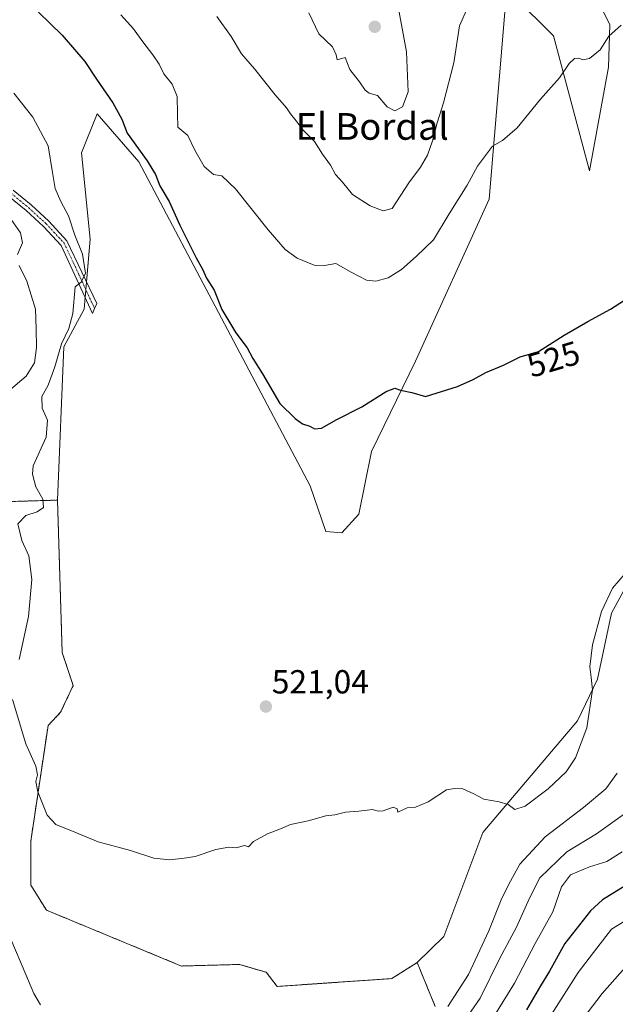
# Model space of a CAD drawing. Units: metres. Extents: x 638103 to 641560, y 4732126 to 4734509.
# Drawn here: x 638258 to 638437, y 4733839 to 4734134 of the extents above; entities that cross this region are included whole.
import ezdxf
from ezdxf.enums import TextEntityAlignment as Align

# ---------------------------------------------------------------- set-up
doc = ezdxf.new("R2010")
doc.units = ezdxf.units.M
doc.header["$MEASUREMENT"] = 0
doc.linetypes.add('TRAZO_Y_PUNTO', pattern=[1, 0.5, -0.25, 0, -0.25])
doc.linetypes.add('TRAZOS', pattern=[0.75, 0.5, -0.25])
for name, color, linetype, lineweight in [('Arbolado forestal', 92, 'TRAZOS', 0), ('Arbolado forestal CxS', 92, 'Continuous', 0), ('Camino', 19, 'Continuous', 0), ('Camino Cxs', 19, 'Continuous', 0), ('Camino eje', 39, 'TRAZO_Y_PUNTO', 13), ('Carátula', 7, 'Continuous', 5), ('Cultivos herbáceos CxS', 92, 'Continuous', 0), ('Curva de nivel maestra', 36, 'Continuous', 30), ('Curva de nivel normal', 36, 'Continuous', 0), ('Matorral', 135, 'Continuous', 0), ('Matorral CxS', 135, 'Continuous', 0), ('Punto de cota en terreno', 7, 'Continuous', 0), ('Rótulo de curva de nivel directora', 19, 'Continuous', 0), ('Rótulo de punto de cota en terreno', 19, 'Continuous', 0), ('Texto cartográfico', 19, 'Continuous', 0)]:
    doc.layers.add(name, color=color, linetype=linetype, lineweight=lineweight)
doc.styles.add('Arial', font='txt', dxfattribs={"height": 0.2})

# ---------------------------------------------------------------- blocks, each defined once
blk = doc.blocks.new('*U152')
at = {"layer": 'Matorral CxS', "color": 135, "linetype": 'Continuous', "lineweight": 0}
blk.add_polyline3d([(638382.73, 4733837.84, 516.34), (638377.28, 4733851.02, 519.26), (638385.32, 4733858.87, 519.39), (638396.99, 4733890.06, 519.61), (638425.43, 4733923.5, 520.27), (638431.39, 4733936.02, 519.48), (638435.63, 4733955.81, 519.57), (638450.7, 4733983.63, 520.69)], dxfattribs=at)
blk = doc.blocks.new('*U175')
at = {"layer": 'Curva de nivel normal', "color": 36, "linetype": 'Continuous', "lineweight": 0}
blk.add_polyline3d([(638399.75, 4733833.88, 505), (638406.51, 4733844.84, 505), (638412.73, 4733856.72, 505), (638417.97, 4733866.27, 505), (638420.59, 4733873.79, 505), (638423.33, 4733877.33, 505), (638429, 4733879.71, 505), (638434.27, 4733881.34, 505), (638438.87, 4733884.2, 505)], dxfattribs=at)
blk = doc.blocks.new('*U183')
at = {"layer": 'Curva de nivel normal', "color": 36, "linetype": 'Continuous', "lineweight": 0}
blk.add_polyline3d([(638440.93, 4733896.62, 510), (638431.17, 4733889.63, 510), (638422.21, 4733884.27, 510), (638414.08, 4733876.47, 510), (638410.97, 4733870.36, 510), (638407.06, 4733861.66, 510), (638402.11, 4733852.33, 510), (638396.17, 4733840.3, 510), (638389.93, 4733831.2, 510)], dxfattribs=at)
blk = doc.blocks.new('*U193')
at = {"layer": 'Curva de nivel normal', "color": 36, "linetype": 'Continuous', "lineweight": 0}
for points in [[(638254.68, 4734074.96, 515), (638258.2, 4734069.92, 515), (638258.85, 4734066.97, 515), (638257.36, 4734063.46, 515)], [(638257.85, 4734060.16, 515), (638260.12, 4734055.47, 515), (638262.73, 4734047.05, 515), (638262.93, 4734041.1, 515), (638263, 4734035.56, 515), (638262.38, 4734030.97, 515), (638259.96, 4734026.98, 515), (638255.3, 4734023.08, 515)], [(638255.28, 4733858.09, 515), (638259.86, 4733847.42, 515), (638262.25, 4733841.7, 515), (638264.18, 4733838.36, 515)], [(638386.5, 4733837.85, 515), (638392.69, 4733847.45, 515), (638398.76, 4733860.52, 515), (638402.73, 4733870.32, 515), (638405.31, 4733875.4, 515), (638408.07, 4733880.52, 515), (638415.68, 4733888.73, 515), (638427.22, 4733897.58, 515), (638433.88, 4733903.17, 515), (638437.31, 4733907.88, 515)]]:
    blk.add_polyline3d(points, dxfattribs=at)
blk = doc.blocks.new('*U196')
at = {"layer": 'Curva de nivel normal', "color": 36, "linetype": 'Continuous', "lineweight": 0}
blk.add_polyline3d([(638288.31, 4734135.31, 530), (638292.16, 4734131.17, 530), (638294.9, 4734127.23, 530), (638297.98, 4734123.32, 530), (638299.83, 4734120.5, 530), (638301.27, 4734117.61, 530), (638303.73, 4734114.58, 530), (638305.29, 4734110.85, 530), (638305.3, 4734105.61, 530), (638305.43, 4734101.64, 530), (638308.49, 4734099.16, 530), (638310.5, 4734094.72, 530), (638313.3, 4734089.82, 530), (638316.16, 4734087.4, 530), (638318.61, 4734087.04, 530), (638322.73, 4734083.1, 530), (638332.53, 4734070.88, 530), (638337.68, 4734064.9, 530), (638341.24, 4734062.34, 530), (638346.39, 4734060.27, 530), (638349.44, 4734060.18, 530), (638352.83, 4734060.71, 530), (638357.43, 4734058.16, 530), (638362.1, 4734055.79, 530), (638364.91, 4734055.41, 530), (638368.6, 4734056.43, 530), (638372.61, 4734058.96, 530), (638376.94, 4734062.84, 530), (638382.24, 4734067.87, 530), (638386.9, 4734075.62, 530), (638392.25, 4734084.29, 530), (638395.35, 4734089.96, 530), (638399.89, 4734095.92, 530), (638402.92, 4734097.63, 530), (638407.27, 4734101.4, 530), (638414.27, 4734110.03, 530), (638420, 4734116.45, 530), (638422.88, 4734120.71, 530), (638424.54, 4734122.28, 530), (638425.8, 4734122.35, 530), (638427.02, 4734121.8, 530), (638428.99, 4734122.2, 530), (638432.27, 4734124.83, 530), (638434.86, 4734128.92, 530), (638438.55, 4734132.22, 530)], dxfattribs=at)
blk = doc.blocks.new('*U207')
at = {"layer": 'Curva de nivel normal', "color": 36, "linetype": 'Continuous', "lineweight": 0}
blk.add_polyline3d([(638317.14, 4734134.83, 535), (638321.47, 4734128.84, 535), (638324.6, 4734123.69, 535), (638328.44, 4734119.14, 535), (638334.62, 4734111.32, 535), (638338.06, 4734107.48, 535), (638339.23, 4734105.6, 535), (638340.93, 4734103.53, 535), (638343.05, 4734100.74, 535), (638346.45, 4734097.38, 535), (638348.84, 4734093.52, 535), (638351.25, 4734090.26, 535), (638352.81, 4734087.49, 535), (638354.88, 4734085.13, 535), (638357.83, 4734081.47, 535), (638363.19, 4734078.08, 535), (638367.07, 4734076.59, 535), (638369.77, 4734077.29, 535), (638374.78, 4734084.92, 535), (638378.24, 4734089.69, 535), (638380.36, 4734093.25, 535), (638381.93, 4734097.59, 535), (638383.25, 4734102.96, 535), (638385.21, 4734108.96, 535), (638388.25, 4734120.96, 535), (638389.98, 4734132.03, 535), (638392.54, 4734137.6, 535)], dxfattribs=at)
blk = doc.blocks.new('*U213')
at = {"layer": 'Curva de nivel normal', "color": 36, "linetype": 'Continuous', "lineweight": 0}
for points in [[(638256.18, 4734111.83, 520), (638261.95, 4734104.69, 520), (638266.48, 4734096.08, 520), (638267.78, 4734088.05, 520), (638268.66, 4734083.22, 520), (638270.35, 4734079.3, 520), (638272.62, 4734075.03, 520), (638274.55, 4734069.22, 520), (638276.86, 4734063.59, 520), (638277.77, 4734057.88, 520), (638276.42, 4734055.15, 520), (638274.62, 4734053.71, 520), (638273.96, 4734045.74, 520), (638272.76, 4734041.24, 520), (638270.48, 4734036.62, 520), (638268.54, 4734029.7, 520), (638266.55, 4734024.29, 520), (638264.66, 4734020.82, 520), (638264.69, 4734017.32, 520), (638266.31, 4734013.7, 520), (638265.9, 4734008.66, 520), (638262.04, 4734000.04, 520), (638261.77, 4733997.54, 520), (638262.86, 4733993.74, 520), (638264.88, 4733990.04, 520), (638265.14, 4733987.55, 520), (638263.18, 4733986.2, 520), (638259.83, 4733985.12, 520), (638257.38, 4733982.64, 520), (638258.57, 4733977.69, 520), (638260.68, 4733973.05, 520), (638261.63, 4733965.94, 520), (638260.59, 4733954.87, 520), (638257.77, 4733941.9, 520)], [(638255.81, 4733929.96, 520), (638259.77, 4733916.68, 520), (638262.86, 4733909.93, 520), (638263.32, 4733907.32, 520), (638262.8, 4733905.36, 520), (638263.46, 4733902.24, 520), (638266.22, 4733895.25, 520), (638268.86, 4733892.47, 520), (638274.51, 4733890.18, 520), (638281.52, 4733887.27, 520), (638291.23, 4733884.67, 520), (638298.25, 4733882.36, 520), (638303.06, 4733881.86, 520), (638307.33, 4733882.37, 520), (638310.62, 4733882.82, 520), (638316.86, 4733884.9, 520), (638320.8, 4733885.63, 520), (638322.93, 4733885.49, 520), (638325.5, 4733886.14, 520), (638326.63, 4733885.74, 520), (638328.14, 4733887.38, 520), (638332.41, 4733889.66, 520), (638336.28, 4733891.12, 520), (638339.28, 4733892.41, 520), (638344.61, 4733893.55, 520), (638349.89, 4733895.06, 520), (638352.58, 4733895.32, 520), (638355.76, 4733896.14, 520), (638359.74, 4733896.45, 520), (638363.92, 4733896.96, 520), (638365.56, 4733896.42, 520), (638367.1, 4733896.51, 520), (638370.12, 4733897.64, 520), (638371.31, 4733897.12, 520), (638371.45, 4733896.1, 520), (638374.28, 4733897.45, 520), (638376.82, 4733897.65, 520), (638380.54, 4733899.25, 520), (638386.09, 4733902.8, 520), (638388.5, 4733903.22, 520), (638391, 4733903.1, 520), (638394.3, 4733901.62, 520), (638397.28, 4733900.01, 520), (638401.94, 4733899.29, 520), (638404.6, 4733898.42, 520), (638406.6, 4733896.99, 520), (638409.69, 4733897.93, 520), (638416.61, 4733903.15, 520), (638422, 4733908.25, 520), (638424.85, 4733912.42, 520), (638428.2, 4733921.41, 520), (638429.89, 4733932.8, 520), (638429.53, 4733936.52, 520), (638429.12, 4733939.79, 520), (638429.9, 4733946.31, 520), (638432.58, 4733956.31, 520), (638435.95, 4733963.37, 520), (638441.63, 4733969.9, 520)]]:
    blk.add_polyline3d(points, dxfattribs=at)
blk = doc.blocks.new('*U217')
at = {"layer": 'Curva de nivel normal', "color": 36, "linetype": 'Continuous', "lineweight": 0}
blk.add_polyline3d([(638417.74, 4733835.66, 495), (638425.66, 4733848, 495), (638431.2, 4733855.34, 495), (638435.65, 4733861.05, 495), (638444.3, 4733866.34, 495)], dxfattribs=at)
blk = doc.blocks.new('*U218')
at = {"layer": 'Curva de nivel normal', "color": 36, "linetype": 'Continuous', "lineweight": 0}
blk.add_polyline3d([(638344.8, 4734135.96, 540), (638347.73, 4734129.65, 540), (638351.89, 4734125.73, 540), (638353.02, 4734123.32, 540), (638353.3, 4734121.89, 540), (638355.66, 4734122.55, 540), (638357.05, 4734118.94, 540), (638359.93, 4734115.28, 540), (638361.67, 4734112.75, 540), (638362.91, 4734111.85, 540), (638365.35, 4734111.1, 540), (638368.24, 4734107.74, 540), (638370.63, 4734106.52, 540), (638372.9, 4734107.77, 540), (638374.63, 4734112.29, 540), (638374.13, 4734124.29, 540), (638367.9, 4734157.89, 540)], dxfattribs=at)
blk = doc.blocks.new('*U219')
at = {"layer": 'Curva de nivel maestra', "color": 36, "linetype": 'Continuous', "lineweight": 30}
blk.add_polyline3d([(638439.77, 4733874.08, 500), (638432.94, 4733869.85, 500), (638429.27, 4733866.58, 500), (638421.62, 4733856.72, 500), (638417.03, 4733848.4, 500), (638414.29, 4733844.02, 500), (638410.13, 4733836.85, 500)], dxfattribs=at)
blk = doc.blocks.new('*U228')
at = {"layer": 'Curva de nivel maestra', "color": 36, "linetype": 'Continuous', "lineweight": 30}
blk.add_polyline3d([(638263.64, 4734136.1, 525), (638270.71, 4734129.24, 525), (638277.57, 4734121.32, 525), (638281, 4734116.01, 525), (638285.96, 4734108.92, 525), (638288.63, 4734104.09, 525), (638290.28, 4734099.84, 525), (638296.24, 4734091.55, 525), (638298.72, 4734087.4, 525), (638300.01, 4734084.01, 525), (638302.85, 4734079.39, 525), (638306.07, 4734072.23, 525), (638310.92, 4734062.43, 525), (638312.87, 4734059.02, 525), (638314.09, 4734056.39, 525), (638316.33, 4734052.77, 525), (638318.66, 4734046.95, 525), (638322.85, 4734039.97, 525), (638326.22, 4734035.49, 525), (638327.92, 4734032.28, 525), (638330.85, 4734027.6, 525), (638336.1, 4734018.7, 525), (638340.68, 4734014.29, 525), (638342.85, 4734012.62, 525), (638345.05, 4734011.92, 525), (638346.45, 4734011.14, 525), (638348.54, 4734011.33, 525), (638353.19, 4734013.93, 525), (638360.71, 4734017.73, 525), (638368, 4734022.35, 525), (638370.59, 4734023.37, 525), (638372.32, 4734022.72, 525), (638375.7, 4734022.06, 525), (638379.83, 4734020.86, 525), (638389.42, 4734023.89, 525), (638394.11, 4734025.91, 525), (638397.92, 4734028.06, 525), (638403.18, 4734030.22, 525), (638408.21, 4734032.74, 525), (638413.67, 4734034.37, 525), (638421.43, 4734039.25, 525), (638428.53, 4734043.37, 525), (638435.33, 4734047.04, 525), (638439.53, 4734049.7, 525)], dxfattribs=at)
blk = doc.blocks.new('5PATER')
at = {"layer": 'Carátula', "linetype": 'Continuous', "lineweight": 5}
h = blk.add_hatch(color=250, dxfattribs=at)
edge = h.paths.add_edge_path()
edge.add_ellipse((0, 0.01), major_axis=(-1.33, -1.34), ratio=0.999422, start_angle=0, end_angle=360)

msp = doc.modelspace()

# ---------------------------------------------------------------- linework, layer by layer
at = {"layer": 'Arbolado forestal', "color": 92, "linetype": 'TRAZOS', "lineweight": 0}
for points in [[(638269.32, 4733989.76, 521.07), (638221.74, 4733988.34, 506.15), (638191.19, 4733982.69, 497.75)], [(638377.28, 4733851.02, 519.26), (638369.67, 4733846.22, 519.14), (638335.27, 4733843.87, 518.76), (638331.98, 4733848.11, 518.77), (638323.97, 4733850.46, 518.88), (638306.54, 4733849.99, 518.98), (638266.02, 4733866.73, 518.46), (638261.31, 4733874.27, 517.96), (638261.31, 4733887.47, 518.31), (638266.49, 4733922.11, 521.9), (638270.26, 4733926.12, 522.19), (638274.03, 4733934.13, 522.37), (638270.73, 4733944.03, 522.59), (638269.32, 4733989.76, 521.07)], [(638382.73, 4733837.84, 516.34), (638377.28, 4733851.02, 519.26)]]:
    msp.add_polyline3d(points, dxfattribs=at)
at = {"layer": 'Arbolado forestal CxS', "color": 92, "linetype": 'Continuous', "lineweight": 0}
msp.add_polyline3d([(638221.74, 4733988.34, 506.15), (638269.32, 4733989.76, 521.07), (638270.73, 4733944.03, 522.59), (638274.03, 4733934.13, 522.37), (638270.26, 4733926.12, 522.19), (638266.49, 4733922.11, 521.9), (638261.31, 4733887.47, 518.31), (638261.31, 4733874.27, 517.96), (638266.02, 4733866.73, 518.46), (638306.54, 4733849.99, 518.98), (638323.97, 4733850.46, 518.88), (638331.98, 4733848.11, 518.77), (638335.27, 4733843.87, 518.76), (638369.67, 4733846.22, 519.14), (638377.28, 4733851.02, 519.26), (638377.28, 4733851.02, 519.26), (638382.73, 4733837.84, 516.34)], dxfattribs=at)
at = {"layer": 'Camino', "color": 19, "linetype": 'Continuous', "lineweight": 0}
for points in [[(638280.44, 4734047.24, 521.08), (638279.8, 4734045.78, 521.17), (638270.43, 4734066.14, 518.15), (638265.09, 4734071.87, 517.15), (638259.93, 4734076.61, 516.31), (638254.66, 4734080.95, 515.39)], [(638256.04, 4734082.73, 515.42), (638261.41, 4734078.3, 516.44), (638266.67, 4734073.47, 517.37), (638272.16, 4734067.58, 518.51), (638281.08, 4734048.7, 521.02), (638280.44, 4734047.24, 521.08)]]:
    msp.add_polyline3d(points, dxfattribs=at)
at = {"layer": 'Camino Cxs', "color": 19, "linetype": 'Continuous', "lineweight": 0}
msp.add_polyline3d([(638256.04, 4734082.73, 515.42), (638261.41, 4734078.3, 516.44), (638266.67, 4734073.47, 517.37), (638272.16, 4734067.58, 518.51), (638281.08, 4734048.7, 521.02), (638280.44, 4734047.24, 521.08), (638280.44, 4734047.24, 521.08), (638279.8, 4734045.78, 521.17), (638270.43, 4734066.14, 518.15), (638265.09, 4734071.87, 517.15), (638259.93, 4734076.61, 516.31), (638254.66, 4734080.95, 515.39)], dxfattribs=at)
at = {"layer": 'Camino eje', "color": 39, "linetype": 'TRAZO_Y_PUNTO', "lineweight": 13}
msp.add_polyline3d([(638159.08, 4734132.09, 505.51), (638172.03, 4734125.98, 505.9), (638183.36, 4734120.64, 506.57), (638200.59, 4734112.64, 508.18), (638220.61, 4734101.44, 510.69), (638227.85, 4734097.75, 511.55), (638241.27, 4734091.38, 512.88), (638247.92, 4734087.27, 514.05), (638255.35, 4734081.84, 515.42), (638257.99, 4734079.67, 516.12), (638260.67, 4734077.46, 516.4), (638265.88, 4734072.67, 517.27), (638271.3, 4734066.86, 518.3), (638275.76, 4734057.42, 519.51), (638280.44, 4734047.24, 521.08)], dxfattribs=at)
at = {"layer": 'Cultivos herbáceos CxS', "color": 92, "linetype": 'Continuous', "lineweight": 0}
for points in [[(638377.28, 4733851.02, 519.26), (638385.32, 4733858.87, 519.39), (638396.99, 4733890.06, 519.61), (638425.43, 4733923.5, 520.27), (638431.38, 4733936.02, 519.48), (638435.63, 4733955.82, 519.57), (638450.7, 4733983.63, 520.69), (638465.71, 4734004.65, 521.08), (638472.73, 4734026.44, 521.54), (638472.39, 4734038.5, 522.63), (638474.73, 4734055.04, 523.8), (638481.8, 4734064.47, 523.32), (638484.16, 4734083.32, 525), (638485.1, 4734095.58, 526.06), (638486.9, 4734093.67, 526.02), (638494.05, 4734086.15, 525.34), (638500.32, 4734016.42, 519), (638500.78, 4733999.92, 518.82), (638506.81, 4733988.66, 519.77), (638515.64, 4733990.81, 520.75), (638534.09, 4734006.01, 520.94), (638541.63, 4734037.12, 520.45), (638550.59, 4734124.33, 526.19), (638552, 4734162.75, 529.26)], [(638406.42, 4734140.83, 532.65), (638418.2, 4734129.04, 530.97), (638429.03, 4734088.51, 527.42), (638434.69, 4734119.62, 529.46), (638435.16, 4734132.34, 530.14), (638426.74, 4734149.63, 531.71)], [(638406.42, 4734140.83, 532.65), (638418.2, 4734129.04, 530.97), (638429.03, 4734088.51, 527.42), (638434.69, 4734119.62, 529.46), (638435.16, 4734132.34, 530.14), (638426.74, 4734149.63, 531.71)], [(638450.7, 4733983.63, 520.69), (638435.63, 4733955.81, 519.57), (638431.39, 4733936.02, 519.48), (638425.43, 4733923.5, 520.27), (638396.99, 4733890.06, 519.61), (638385.32, 4733858.87, 519.39), (638377.28, 4733851.02, 519.26), (638377.28, 4733851.02, 519.26), (638369.67, 4733846.22, 519.14), (638335.27, 4733843.87, 518.76), (638331.98, 4733848.11, 518.77), (638323.97, 4733850.46, 518.88), (638306.54, 4733849.99, 518.98), (638266.02, 4733866.73, 518.46), (638261.31, 4733874.27, 517.96), (638261.31, 4733887.47, 518.31), (638266.49, 4733922.11, 521.9), (638270.26, 4733926.12, 522.19), (638274.03, 4733934.13, 522.37), (638270.73, 4733944.03, 522.59), (638269.32, 4733989.76, 521.07), (638271.21, 4734035.72, 520.97), (638277.33, 4734047.03, 520.85), (638279.14, 4734068.01, 521.01), (638276.51, 4734093.97, 523.08), (638281.25, 4734105.61, 523.74), (638293.73, 4734091.28, 524.32), (638345.17, 4733994, 523.24), (638349.88, 4733980.33, 522.68), (638354.63, 4733979.95, 522.78), (638359.78, 4733985.51, 523.22), (638363.55, 4734004.37, 524.05), (638376.74, 4734031.47, 525.5), (638398.88, 4734080.02, 528.49), (638403.6, 4734136.12, 532.86)], [(638269.32, 4733989.76, 521.07), (638271.21, 4734035.72, 520.97), (638277.33, 4734047.03, 520.85), (638277.63, 4734050.5, 520.55), (638277.84, 4734052.9, 520.39), (638278.03, 4734055.15, 520.26), (638279.14, 4734068.01, 521.01), (638276.51, 4734093.97, 523.08), (638281.25, 4734105.61, 523.74), (638293.73, 4734091.28, 524.32), (638345.17, 4733994, 523.24), (638349.88, 4733980.33, 522.68), (638354.63, 4733979.95, 522.78), (638359.78, 4733985.51, 523.22), (638363.54, 4734004.37, 524.05), (638376.74, 4734031.47, 525.5), (638398.88, 4734080.02, 528.49), (638403.6, 4734136.12, 532.86)], [(638377.28, 4733851.02, 519.26), (638369.67, 4733846.22, 519.14), (638335.27, 4733843.87, 518.76), (638331.98, 4733848.11, 518.77), (638323.97, 4733850.46, 518.88), (638306.54, 4733849.99, 518.98), (638266.02, 4733866.73, 518.46), (638261.31, 4733874.27, 517.96), (638261.31, 4733887.47, 518.31), (638266.49, 4733922.11, 521.9), (638270.26, 4733926.12, 522.19), (638274.03, 4733934.13, 522.37), (638270.73, 4733944.03, 522.59), (638269.32, 4733989.76, 521.07)]]:
    msp.add_polyline3d(points, dxfattribs=at)
at = {"layer": 'Curva de nivel normal', "color": 36, "linetype": 'Continuous', "lineweight": 0}
msp.add_polyline3d([(638422.21, 4733827.82, 490), (638432.86, 4733841.73, 490), (638441.88, 4733852.07, 490)], dxfattribs=at)
at = {"layer": 'Matorral', "color": 135, "linetype": 'Continuous', "lineweight": 0}
for points in [[(638377.28, 4733851.02, 519.26), (638385.32, 4733858.87, 519.39), (638396.99, 4733890.06, 519.61), (638425.43, 4733923.5, 520.27), (638431.38, 4733936.02, 519.48), (638435.63, 4733955.82, 519.57), (638450.7, 4733983.63, 520.69), (638465.71, 4734004.65, 521.08), (638472.73, 4734026.44, 521.54), (638472.39, 4734038.5, 522.63), (638474.73, 4734055.04, 523.8), (638481.8, 4734064.47, 523.32), (638484.16, 4734083.32, 525), (638485.1, 4734095.58, 526.06), (638486.9, 4734093.67, 526.02), (638494.05, 4734086.15, 525.34), (638500.32, 4734016.42, 519), (638500.78, 4733999.92, 518.82), (638506.81, 4733988.66, 519.77), (638515.64, 4733990.81, 520.75), (638534.09, 4734006.01, 520.94), (638541.63, 4734037.12, 520.45), (638550.59, 4734124.33, 526.19), (638552, 4734162.75, 529.26)], [(638406.42, 4734140.83, 532.65), (638418.2, 4734129.04, 530.97), (638429.03, 4734088.51, 527.42), (638434.69, 4734119.62, 529.46), (638435.16, 4734132.34, 530.14), (638426.74, 4734149.63, 531.71)], [(638269.32, 4733989.76, 521.07), (638271.21, 4734035.72, 520.97), (638277.33, 4734047.03, 520.85), (638277.63, 4734050.5, 520.55), (638277.84, 4734052.9, 520.39), (638278.03, 4734055.15, 520.26), (638279.14, 4734068.01, 521.01), (638276.51, 4734093.97, 523.08), (638281.25, 4734105.61, 523.74), (638293.73, 4734091.28, 524.32), (638345.17, 4733994, 523.24), (638349.88, 4733980.33, 522.68), (638354.63, 4733979.95, 522.78), (638359.78, 4733985.51, 523.22), (638363.54, 4734004.37, 524.05), (638376.74, 4734031.47, 525.5), (638398.88, 4734080.02, 528.49), (638403.6, 4734136.12, 532.86)], [(638269.32, 4733989.76, 521.07), (638221.74, 4733988.34, 506.15), (638191.19, 4733982.69, 497.75)], [(638382.73, 4733837.84, 516.34), (638377.28, 4733851.02, 519.26)]]:
    msp.add_polyline3d(points, dxfattribs=at)
at = {"layer": 'Matorral CxS', "color": 135, "linetype": 'Continuous', "lineweight": 0}
for points in [[(638426.74, 4734149.63, 531.71), (638435.16, 4734132.34, 530.14), (638434.69, 4734119.62, 529.46), (638429.03, 4734088.51, 527.42), (638418.2, 4734129.04, 530.97), (638406.42, 4734140.83, 532.65)], [(638403.6, 4734136.12, 532.86), (638398.88, 4734080.02, 528.49), (638376.74, 4734031.47, 525.5), (638363.55, 4734004.37, 524.05), (638359.78, 4733985.51, 523.22), (638354.63, 4733979.95, 522.78), (638349.88, 4733980.33, 522.68), (638345.17, 4733994, 523.24), (638293.73, 4734091.28, 524.32), (638281.25, 4734105.61, 523.74), (638276.51, 4734093.97, 523.08), (638279.14, 4734068.01, 521.01), (638277.33, 4734047.03, 520.85), (638271.21, 4734035.72, 520.97), (638269.32, 4733989.76, 521.07), (638269.32, 4733989.76, 521.07), (638221.74, 4733988.34, 506.15)]]:
    msp.add_polyline3d(points, dxfattribs=at)

# ---------------------------------------------------------------- block references
at = {"layer": 'Curva de nivel maestra', "color": 36, "linetype": 'Continuous', "lineweight": 30}
for name in ['*U228', '*U219']:
    msp.add_blockref(name, (0, 0), dxfattribs=at)
at = {"layer": 'Curva de nivel normal', "color": 36, "linetype": 'Continuous', "lineweight": 0}
for name in ['*U213', '*U193', '*U183', '*U175', '*U196', '*U207', '*U218', '*U217']:
    msp.add_blockref(name, (0, 0), dxfattribs=at)
at = {"layer": 'Matorral CxS', "color": 135, "linetype": 'Continuous', "lineweight": 0}
msp.add_blockref('*U152', (0, 0), dxfattribs=at)
at = {"layer": 'Punto de cota en terreno', "linetype": 'Continuous', "lineweight": 0}
for p in [(638364.55, 4734131.75, 542.1), (638331.88, 4733927.81, 521.04)]:
    msp.add_blockref('5PATER', p, dxfattribs=at)

# ---------------------------------------------------------------- texts
at = {"layer": 'Rótulo de curva de nivel directora', "color": 19, "linetype": 'Continuous', "lineweight": 0, "style": 'Arial'}
msp.add_text('525', height=7, rotation=16.6222, dxfattribs=at).set_placement((638418.21, 4734032.04), align=Align.MIDDLE_CENTER)
at = {"layer": 'Rótulo de punto de cota en terreno', "color": 19, "linetype": 'Continuous', "lineweight": 0, "style": 'Arial'}
msp.add_text('521,04', height=7, dxfattribs=at).set_placement((638333.64, 4733929.57), align=Align.BOTTOM_LEFT)
at = {"layer": 'Texto cartográfico', "color": 19, "linetype": 'Continuous', "lineweight": 0, "style": 'Arial'}
msp.add_text('El Bordal', height=8, dxfattribs=at).set_placement((638363.78, 4734101.86), align=Align.MIDDLE_CENTER)

doc.saveas('drawing.dxf')
